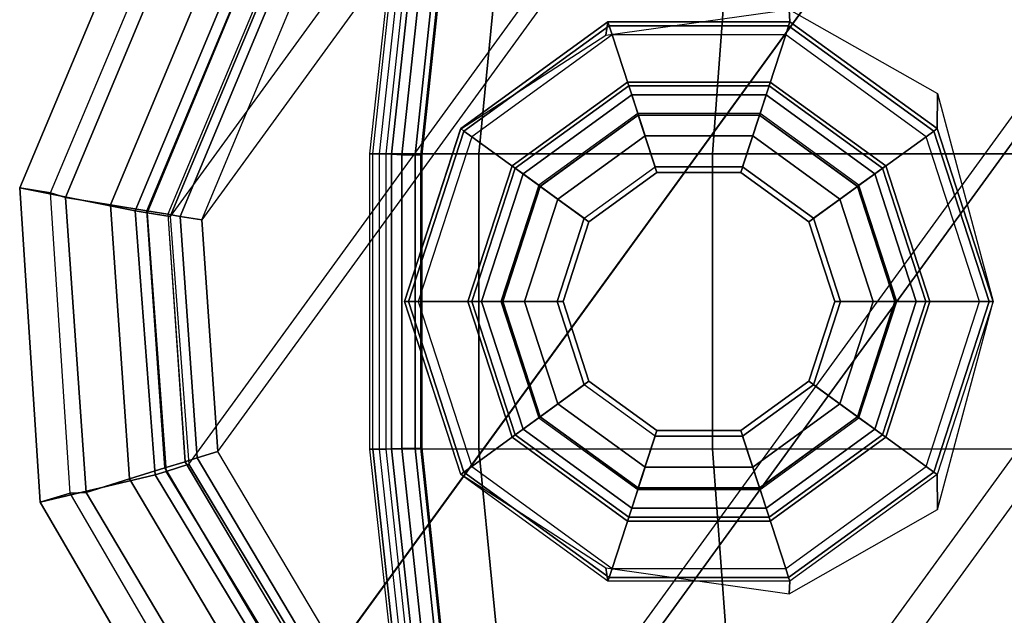
# Model space of a CAD drawing. Units: inches. Extents: x -11.1 to 14.7, y -13.1 to 13.1.
# Drawn here: x -11.1 to -10, y 7.2 to 7.8 of the extents above; entities that cross this region are included whole.
import ezdxf

# ---------------------------------------------------------------- set-up
doc = ezdxf.new("R2010")
doc.units = ezdxf.units.IN
doc.header["$MEASUREMENT"] = 0
doc.layers.add('SEAT-BASE', color=5, linetype='Continuous')
doc.layers.add('SEAT-CASTER', color=5, linetype='Continuous')

msp = doc.modelspace()

# ---------------------------------------------------------------- linework, layer by layer
at = {"layer": 'SEAT-BASE'}
for points in [[(-10.8829, 7.3181, 3.4298), (-10.3229, 8.0889, 3.4298), (-10.5895, 8.0237, 3.4298), (-10.9034, 7.5918, 3.4298)], [(-10.0556, 8.0266, 3.4298), (-10.7411, 7.0831, 3.4298), (-10.8829, 7.3181, 3.4298), (-10.3229, 8.0889, 3.4298)], [(-10.8508, 7.3321, 2.1778), (-10.3263, 8.0539, 2.1778), (-10.5752, 7.9918, 2.1778), (-10.8686, 7.588, 2.1778)], [(-10.72, 7.1114, 2.1778), (-10.8508, 7.3321, 2.1778), (-10.3263, 8.0539, 2.1778), (-10.076, 7.9977, 2.1778)], [(-10.5895, 8.0237, 3.4298), (-10.9034, 7.5918, 3.4298), (-10.798, 7.8452, 3.4298)], [(-9.8452, 7.8503, 3.4298), (-10.0556, 8.0266, 3.4298), (-10.7411, 7.0831, 3.4298), (-10.5084, 6.9375, 3.4298)], [(-10.5752, 7.9918, 2.1778), (-10.8686, 7.588, 2.1778), (-10.7698, 7.8247, 2.1778)], [(-10.72, 7.1114, 2.1778), (-10.076, 7.9977, 2.1778), (-9.8776, 7.8352, 2.1778), (-10.5041, 6.9729, 2.1778)], [(-10.942, 7.598, 3.3952), (-11.0697, 7.6235, 2.335), (-10.9349, 7.9447, 2.335), (-10.8296, 7.8682, 3.3952)], [(-11.0697, 7.6235, 2.335), (-11.0356, 7.6177, 2.2959), (-10.907, 7.9244, 2.2959), (-10.9349, 7.9447, 2.335)], [(-10.907, 7.9244, 2.2959), (-10.8931, 7.9143, 2.2959), (-11.0191, 7.6127, 2.2959), (-11.0356, 7.6177, 2.2959)], [(-11.0191, 7.6127, 2.2959), (-10.8931, 7.9143, 2.2959), (-10.8525, 7.8848, 2.2847), (-10.9695, 7.6046, 2.2846)], [(-10.9695, 7.6046, 2.2846), (-10.8525, 7.8848, 2.2847), (-10.8196, 7.8609, 2.2532), (-10.9294, 7.598, 2.2531)], [(-10.8191, 7.8605, 3.4199), (-10.9291, 7.5959, 3.4199), (-10.942, 7.598, 3.3952), (-10.8296, 7.8682, 3.3952)], [(-10.9294, 7.598, 2.2531), (-10.8196, 7.8609, 2.2532), (-10.8006, 7.8471, 2.2073), (-10.9062, 7.5942, 2.2073)], [(-10.798, 7.8452, 3.4298), (-10.9034, 7.5918, 3.4298), (-10.9291, 7.5959, 3.4199), (-10.8191, 7.8605, 3.4199)], [(-9.8452, 7.8503, 3.4298), (-10.5084, 6.9375, 3.4298), (-10.2351, 6.9127, 3.4298), (-9.7371, 7.598, 3.4298)], [(-10.8006, 7.8471, 2.2073), (-10.9062, 7.5942, 2.2073), (-10.8924, 7.5919, 2.186), (-10.7893, 7.8389, 2.1861)], [(-10.7893, 7.8389, 2.1861), (-10.8924, 7.5919, 2.186), (-10.8686, 7.588, 2.1778), (-10.7698, 7.8247, 2.1778)], [(-9.8776, 7.8352, 2.1778), (-10.5041, 6.9729, 2.1778), (-10.249, 6.946, 2.1778), (-9.7731, 7.6009, 2.1778)], [(-10.9202, 7.3062, 3.3952), (-11.0471, 7.2759, 2.335), (-11.0697, 7.6235, 2.335), (-10.942, 7.598, 3.3952)], [(-11.0471, 7.2759, 2.335), (-11.014, 7.2859, 2.2959), (-11.0356, 7.6177, 2.2959), (-11.0697, 7.6235, 2.335)], [(-11.0356, 7.6177, 2.2959), (-11.0191, 7.6127, 2.2959), (-10.9963, 7.2867, 2.2959), (-11.014, 7.2859, 2.2959)], [(-10.9963, 7.2867, 2.2959), (-11.0191, 7.6127, 2.2959), (-10.9695, 7.6046, 2.2846), (-10.9484, 7.3017, 2.2847)], [(-10.9484, 7.3017, 2.2847), (-10.9695, 7.6046, 2.2846), (-10.9294, 7.598, 2.2531), (-10.9095, 7.3138, 2.2532)], [(-10.249, 6.946, 2.1778), (-9.7731, 7.6009, 2.1778), (-9.7686, 7.4228, 2.1778), (-10.0781, 6.9967, 2.1778)], [(-10.9291, 7.5959, 3.4199), (-10.9078, 7.3101, 3.4199), (-10.9202, 7.3062, 3.3952), (-10.942, 7.598, 3.3952)], [(-10.9095, 7.3138, 2.2532), (-10.9294, 7.598, 2.2531), (-10.9062, 7.5942, 2.2073), (-10.8871, 7.3207, 2.2073)], [(-10.9034, 7.5918, 3.4298), (-10.8829, 7.3181, 3.4298), (-10.9078, 7.3101, 3.4199), (-10.9291, 7.5959, 3.4199)], [(-10.9062, 7.5942, 2.2073), (-10.8872, 7.3207, 2.2073), (-10.8738, 7.3249, 2.1861), (-10.8924, 7.5919, 2.186)], [(-10.8924, 7.5919, 2.186), (-10.8738, 7.3249, 2.1861), (-10.8508, 7.3321, 2.1778), (-10.8686, 7.588, 2.1778)], [(-10.2351, 6.9127, 3.4298), (-9.7371, 7.598, 3.4298), (-9.6916, 7.4233, 3.43), (-10.0548, 6.9233, 3.43)], [(-9.7686, 7.4228, 2.1778), (-10.0781, 6.9967, 2.1778), (-9.9702, 7.0655, 2.1778), (-9.8006, 7.2989, 2.1778)], [(-9.6916, 7.4233, 3.43), (-10.0548, 6.9233, 3.43), (-9.9389, 6.915, 3.4352), (-9.6479, 7.3156, 3.4352)], [(-10.8738, 7.3249, 2.1861), (-10.7373, 7.0947, 2.1861), (-10.72, 7.1114, 2.1778), (-10.8508, 7.3321, 2.1778)], [(-10.7643, 7.0687, 2.2532), (-10.9095, 7.3138, 2.2532), (-10.8871, 7.3207, 2.2073), (-10.7474, 7.085, 2.2073)], [(-10.8829, 7.3181, 3.4298), (-10.7411, 7.0831, 3.4298), (-10.7597, 7.0648, 3.4199), (-10.9078, 7.3101, 3.4199)], [(-10.8872, 7.3207, 2.2073), (-10.7474, 7.085, 2.2073), (-10.7373, 7.0947, 2.1861), (-10.8738, 7.3249, 2.1861)], [(-10.7689, 7.0557, 3.3952), (-10.8718, 6.9748, 2.335), (-11.0471, 7.2759, 2.335), (-10.9202, 7.3062, 3.3952)], [(-10.7935, 7.0404, 2.2847), (-10.9484, 7.3017, 2.2847), (-10.9095, 7.3138, 2.2532), (-10.7643, 7.0687, 2.2532)], [(-10.9078, 7.3101, 3.4199), (-10.7597, 7.0648, 3.4199), (-10.7689, 7.0557, 3.3952), (-10.9202, 7.3062, 3.3952)], [(-10.8297, 7.0055, 2.2959), (-10.9963, 7.2867, 2.2959), (-10.9484, 7.3017, 2.2847), (-10.7935, 7.0404, 2.2847)], [(-10.8718, 6.9748, 2.335), (-10.8467, 6.9986, 2.2959), (-11.014, 7.2859, 2.2959), (-11.0471, 7.2759, 2.335)], [(-11.014, 7.2859, 2.2959), (-10.9963, 7.2867, 2.2959), (-10.8297, 7.0055, 2.2959), (-10.8467, 6.9986, 2.2959)]]:
    msp.add_3dface(points, dxfattribs=at)
at = {"layer": 'SEAT-CASTER'}
for points in [[(-10.6799, 7.6609, 1.0853), (-10.6446, 7.9852, 1.082), (-10.6482, 7.9852, 0.9253), (-10.6836, 7.6609, 0.9236)], [(-10.6482, 7.9852, 0.9253), (-10.6836, 7.6609, 0.9236), (-10.6723, 7.6609, 0.8073), (-10.6372, 7.9852, 0.8125)], [(-10.531, 7.9852, 1.4813), (-10.5627, 7.6609, 1.4971), (-10.6799, 7.6609, 1.0853), (-10.6446, 7.9852, 1.082)], [(-10.6723, 7.6609, 0.8073), (-10.6372, 7.9852, 0.8125), (-10.6306, 7.9852, 0.7723), (-10.6653, 7.6609, 0.7654)], [(-10.659, 7.6606, 0.7557), (-10.6243, 7.9845, 0.7626), (-10.6306, 7.9852, 0.7723), (-10.6653, 7.6609, 0.7654)], [(-10.6477, 7.66, 0.7534), (-10.6131, 7.9827, 0.7603), (-10.6243, 7.9845, 0.7626), (-10.659, 7.6606, 0.7557)], [(-10.6477, 7.66, 0.7534), (-10.633, 7.66, 0.7563), (-10.5987, 7.9827, 0.7632), (-10.6131, 7.9827, 0.7603)], [(-10.5987, 7.9827, 0.7632), (-10.633, 7.66, 0.7563), (-10.6267, 7.6596, 0.7605), (-10.5925, 7.9816, 0.7674)], [(-10.5925, 7.9816, 0.7674), (-10.6267, 7.6596, 0.7605), (-10.6252, 7.6595, 0.768), (-10.591, 7.9811, 0.7748)], [(-10.2808, 7.9852, 1.8126), (-10.3047, 7.6609, 1.8388), (-10.5627, 7.6609, 1.4971), (-10.531, 7.9852, 1.4813)], [(-9.9278, 7.9852, 2.0312), (-9.9406, 7.6609, 2.0642), (-10.3047, 7.6609, 1.8388), (-10.2808, 7.9852, 1.8126)], [(-10.4202, 7.8068, 2.1628), (-10.4226, 7.7921, 1.6824), (-10.2201, 7.8205, 1.8911), (-10.2193, 7.8068, 2.1628)], [(-10.2193, 7.8068, 2.1628), (-10.2201, 7.8205, 1.8911), (-10.0564, 7.7277, 1.9929), (-10.0568, 7.6888, 2.1628)], [(-10.5827, 7.6888, 2.1628), (-10.5831, 7.6882, 1.4246), (-10.4226, 7.7921, 1.6824), (-10.4202, 7.8068, 2.1628)], [(-10.4188, 7.8026, 2.1734), (-10.5791, 7.6862, 2.1734), (-10.5827, 7.6888, 2.1628), (-10.4202, 7.8068, 2.1628)], [(-10.2207, 7.8026, 2.1734), (-10.4188, 7.8026, 2.1734), (-10.4202, 7.8068, 2.1628), (-10.2193, 7.8068, 2.1628)], [(-10.0604, 7.6862, 2.1734), (-10.2207, 7.8026, 2.1734), (-10.2193, 7.8068, 2.1628), (-10.0568, 7.6888, 2.1628)], [(-10.4155, 7.7926, 2.1778), (-10.5705, 7.6799, 2.1778), (-10.5791, 7.6862, 2.1734), (-10.4188, 7.8026, 2.1734)], [(-10.2239, 7.7926, 2.1778), (-10.4155, 7.7926, 2.1778), (-10.4188, 7.8026, 2.1734), (-10.2207, 7.8026, 2.1734)], [(-10.0689, 7.6799, 2.1778), (-10.2239, 7.7926, 2.1778), (-10.2207, 7.8026, 2.1734), (-10.0604, 7.6862, 2.1734)], [(-10.4755, 7.6109, 2.1778), (-10.3792, 7.6808, 2.1778), (-10.4155, 7.7926, 2.1778), (-10.5705, 7.6799, 2.1778)], [(-10.3792, 7.6808, 2.1778), (-10.2603, 7.6808, 2.1778), (-10.2239, 7.7926, 2.1778), (-10.4155, 7.7926, 2.1778)], [(-10.2603, 7.6808, 2.1778), (-10.164, 7.6109, 2.1778), (-10.0689, 7.6799, 2.1778), (-10.2239, 7.7926, 2.1778)], [(-10.3985, 7.7403, 2.3778), (-10.3985, 7.7403, 2.2878), (-10.526, 7.6476, 2.2878), (-10.526, 7.6476, 2.3778)], [(-10.3985, 7.7403, 2.2878), (-10.526, 7.6476, 2.2878), (-10.5225, 7.645, 2.2772), (-10.3972, 7.7361, 2.2772)], [(-10.3972, 7.7361, 2.3884), (-10.5225, 7.645, 2.3884), (-10.526, 7.6476, 2.3778), (-10.3985, 7.7403, 2.3778)], [(-10.3972, 7.7361, 2.2772), (-10.5225, 7.645, 2.2772), (-10.5139, 7.6388, 2.2728), (-10.3939, 7.726, 2.2728)], [(-10.3939, 7.726, 2.3928), (-10.5139, 7.6388, 2.3928), (-10.5225, 7.645, 2.3884), (-10.3972, 7.7361, 2.3884)], [(-10.2409, 7.7403, 2.3778), (-10.2409, 7.7403, 2.2878), (-10.3985, 7.7403, 2.2878), (-10.3985, 7.7403, 2.3778)], [(-10.2409, 7.7403, 2.2878), (-10.3985, 7.7403, 2.2878), (-10.3972, 7.7361, 2.2772), (-10.2423, 7.7361, 2.2772)], [(-10.2423, 7.7361, 2.3884), (-10.3972, 7.7361, 2.3884), (-10.3985, 7.7403, 2.3778), (-10.2409, 7.7403, 2.3778)], [(-10.2423, 7.7361, 2.2772), (-10.3972, 7.7361, 2.2772), (-10.3939, 7.726, 2.2728), (-10.2456, 7.726, 2.2728)], [(-10.2456, 7.726, 2.3928), (-10.3939, 7.726, 2.3928), (-10.3972, 7.7361, 2.3884), (-10.2423, 7.7361, 2.3884)], [(-10.117, 7.645, 2.2772), (-10.2423, 7.7361, 2.2772), (-10.2456, 7.726, 2.2728), (-10.1256, 7.6388, 2.2728)], [(-10.1256, 7.6388, 2.3928), (-10.2456, 7.726, 2.3928), (-10.2423, 7.7361, 2.3884), (-10.117, 7.645, 2.3884)], [(-10.1134, 7.6476, 2.2878), (-10.2409, 7.7403, 2.2878), (-10.2423, 7.7361, 2.2772), (-10.117, 7.645, 2.2772)], [(-10.117, 7.645, 2.3884), (-10.2423, 7.7361, 2.3884), (-10.2409, 7.7403, 2.3778), (-10.1134, 7.6476, 2.3778)], [(-10.1134, 7.6476, 2.3778), (-10.1134, 7.6476, 2.2878), (-10.2409, 7.7403, 2.2878), (-10.2409, 7.7403, 2.3778)], [(-10.3873, 7.7055, 2.43), (-10.4965, 7.6262, 2.43), (-10.5139, 7.6388, 2.3928), (-10.3939, 7.726, 2.3928)], [(-10.5139, 7.6388, 2.2728), (-10.4755, 7.6109, 2.2728), (-10.3792, 7.6808, 2.2728), (-10.3939, 7.726, 2.2728)], [(-10.2522, 7.7055, 2.43), (-10.3873, 7.7055, 2.43), (-10.3939, 7.726, 2.3928), (-10.2456, 7.726, 2.3928)], [(-10.3939, 7.726, 2.2728), (-10.3792, 7.6808, 2.2728), (-10.2603, 7.6808, 2.2728), (-10.2456, 7.726, 2.2728)], [(-10.2456, 7.726, 2.2728), (-10.2603, 7.6808, 2.2728), (-10.164, 7.6109, 2.2728), (-10.1256, 7.6388, 2.2728)], [(-10.143, 7.6262, 2.43), (-10.2522, 7.7055, 2.43), (-10.2456, 7.726, 2.3928), (-10.1256, 7.6388, 2.3928)], [(-10.0568, 7.6888, 2.1628), (-10.0564, 7.7277, 1.9929), (-9.9947, 7.4977, 2.0301), (-9.9947, 7.4977, 2.1628)], [(-10.4953, 7.6253, 2.4337), (-10.3868, 7.7041, 2.4337), (-10.3873, 7.7055, 2.43), (-10.4965, 7.6262, 2.43)], [(-10.3866, 7.7036, 2.4375), (-10.4949, 7.625, 2.4375), (-10.4953, 7.6253, 2.4337), (-10.3868, 7.7041, 2.4337)], [(-10.4464, 7.5897, 3.2428), (-10.3681, 7.6466, 3.2428), (-10.3866, 7.7036, 3.1828), (-10.4949, 7.625, 3.1828)], [(-10.3866, 7.7036, 3.1828), (-10.4949, 7.625, 3.1828), (-10.4949, 7.625, 2.9928), (-10.3866, 7.7036, 2.9928)], [(-10.4949, 7.625, 2.9928), (-10.3866, 7.7036, 2.9928), (-10.3661, 7.6404, 2.9928), (-10.4411, 7.5859, 2.9928)], [(-10.3661, 7.6404, 2.8978), (-10.4411, 7.5859, 2.8978), (-10.4949, 7.625, 2.8978), (-10.3866, 7.7036, 2.8978)], [(-10.4949, 7.625, 2.8978), (-10.3866, 7.7036, 2.8978), (-10.3866, 7.7036, 2.4375), (-10.4949, 7.625, 2.4375)], [(-10.3868, 7.7041, 2.4337), (-10.2527, 7.7041, 2.4337), (-10.2522, 7.7055, 2.43), (-10.3873, 7.7055, 2.43)], [(-10.2528, 7.7036, 2.4375), (-10.3866, 7.7036, 2.4375), (-10.3868, 7.7041, 2.4337), (-10.2527, 7.7041, 2.4337)], [(-10.3681, 7.6466, 3.2428), (-10.2714, 7.6466, 3.2428), (-10.2528, 7.7036, 3.1828), (-10.3866, 7.7036, 3.1828)], [(-10.2528, 7.7036, 3.1828), (-10.3866, 7.7036, 3.1828), (-10.3866, 7.7036, 2.9928), (-10.2528, 7.7036, 2.9928)], [(-10.3866, 7.7036, 2.9928), (-10.2528, 7.7036, 2.9928), (-10.2734, 7.6404, 2.9928), (-10.3661, 7.6404, 2.9928)], [(-10.2734, 7.6404, 2.8978), (-10.3661, 7.6404, 2.8978), (-10.3866, 7.7036, 2.8978), (-10.2528, 7.7036, 2.8978)], [(-10.3866, 7.7036, 2.8978), (-10.2528, 7.7036, 2.8978), (-10.2528, 7.7036, 2.4375), (-10.3866, 7.7036, 2.4375)], [(-10.2528, 7.7036, 2.9928), (-10.1446, 7.625, 2.9928), (-10.1984, 7.5859, 2.9928), (-10.2734, 7.6404, 2.9928)], [(-10.1984, 7.5859, 2.8978), (-10.2734, 7.6404, 2.8978), (-10.2528, 7.7036, 2.8978), (-10.1446, 7.625, 2.8978)], [(-10.2714, 7.6466, 3.2428), (-10.1931, 7.5897, 3.2428), (-10.1446, 7.625, 3.1828), (-10.2528, 7.7036, 3.1828)], [(-10.1446, 7.625, 2.4375), (-10.2528, 7.7036, 2.4375), (-10.2527, 7.7041, 2.4337), (-10.1442, 7.6253, 2.4337)], [(-10.1446, 7.625, 3.1828), (-10.2528, 7.7036, 3.1828), (-10.2528, 7.7036, 2.9928), (-10.1446, 7.625, 2.9928)], [(-10.2528, 7.7036, 2.8978), (-10.1446, 7.625, 2.8978), (-10.1446, 7.625, 2.4375), (-10.2528, 7.7036, 2.4375)], [(-10.2527, 7.7041, 2.4337), (-10.1442, 7.6253, 2.4337), (-10.143, 7.6262, 2.43), (-10.2522, 7.7055, 2.43)], [(-10.5791, 7.6862, 2.1734), (-10.6404, 7.4977, 2.1734), (-10.6447, 7.4977, 2.1628), (-10.5827, 7.6888, 2.1628)], [(-10.6447, 7.4977, 2.1628), (-10.6447, 7.4977, 1.2133), (-10.5831, 7.6882, 1.4246), (-10.5827, 7.6888, 2.1628)], [(-9.9991, 7.4977, 2.1734), (-10.0604, 7.6862, 2.1734), (-10.0568, 7.6888, 2.1628), (-9.9947, 7.4977, 2.1628)], [(-10.5705, 7.6799, 2.1778), (-10.6297, 7.4977, 2.1778), (-10.6404, 7.4977, 2.1734), (-10.5791, 7.6862, 2.1734)], [(-10.5122, 7.4977, 2.1778), (-10.4755, 7.6109, 2.1778), (-10.5705, 7.6799, 2.1778), (-10.6297, 7.4977, 2.1778)], [(-10.3792, 7.6808, 2.2728), (-10.3792, 7.6808, 2.1778), (-10.4755, 7.6109, 2.1778), (-10.4755, 7.6109, 2.2728)], [(-10.2603, 7.6808, 2.2728), (-10.2603, 7.6808, 2.1778), (-10.3792, 7.6808, 2.1778), (-10.3792, 7.6808, 2.2728)], [(-10.164, 7.6109, 2.2728), (-10.164, 7.6109, 2.1778), (-10.2603, 7.6808, 2.1778), (-10.2603, 7.6808, 2.2728)], [(-10.164, 7.6109, 2.1778), (-10.1272, 7.4977, 2.1778), (-10.0097, 7.4977, 2.1778), (-10.0689, 7.6799, 2.1778)], [(-10.0097, 7.4977, 2.1778), (-10.0689, 7.6799, 2.1778), (-10.0604, 7.6862, 2.1734), (-9.9991, 7.4977, 2.1734)], [(-10.6799, 7.3346, 1.0853), (-10.6799, 7.6609, 1.0853), (-10.6836, 7.6609, 0.9236), (-10.6836, 7.3346, 0.9236)], [(-10.6836, 7.6609, 0.9236), (-10.6836, 7.3346, 0.9236), (-10.6723, 7.3346, 0.8073), (-10.6723, 7.6609, 0.8073)], [(-10.5627, 7.6609, 1.4971), (-10.5627, 7.3346, 1.4971), (-10.6799, 7.3346, 1.0853), (-10.6799, 7.6609, 1.0853)], [(-10.6723, 7.3346, 0.8073), (-10.6723, 7.6609, 0.8073), (-10.6653, 7.6609, 0.7654), (-10.6653, 7.3346, 0.7654)], [(-10.659, 7.3348, 0.7557), (-10.659, 7.6606, 0.7557), (-10.6653, 7.6609, 0.7654), (-10.6653, 7.3346, 0.7654)], [(-10.6477, 7.3354, 0.7534), (-10.6477, 7.66, 0.7534), (-10.659, 7.6606, 0.7557), (-10.659, 7.3348, 0.7557)], [(-10.6477, 7.3354, 0.7534), (-10.633, 7.3354, 0.7563), (-10.633, 7.66, 0.7563), (-10.6477, 7.66, 0.7534)], [(-10.633, 7.66, 0.7563), (-10.633, 7.3354, 0.7563), (-10.6267, 7.3358, 0.7605), (-10.6267, 7.6596, 0.7605)], [(-10.6267, 7.6596, 0.7605), (-10.6267, 7.3358, 0.7605), (-10.6252, 7.336, 0.768), (-10.6252, 7.6595, 0.768)], [(-10.3047, 7.6609, 1.8388), (-10.3047, 7.3346, 1.8388), (-10.5627, 7.3346, 1.4971), (-10.5627, 7.6609, 1.4971)], [(-9.9406, 7.6609, 2.0642), (-9.9406, 7.3346, 2.0642), (-10.3047, 7.3346, 1.8388), (-10.3047, 7.6609, 1.8388)], [(-10.526, 7.6476, 2.3778), (-10.526, 7.6476, 2.2878), (-10.5747, 7.4977, 2.2878), (-10.5747, 7.4977, 2.3778)], [(-10.526, 7.6476, 2.2878), (-10.5747, 7.4977, 2.2878), (-10.5704, 7.4977, 2.2772), (-10.5225, 7.645, 2.2772)], [(-10.5225, 7.645, 2.3884), (-10.5704, 7.4977, 2.3884), (-10.5747, 7.4977, 2.3778), (-10.526, 7.6476, 2.3778)], [(-10.5225, 7.645, 2.2772), (-10.5704, 7.4977, 2.2772), (-10.5597, 7.4977, 2.2728), (-10.5139, 7.6388, 2.2728)], [(-10.5139, 7.6388, 2.3928), (-10.5597, 7.4977, 2.3928), (-10.5704, 7.4977, 2.3884), (-10.5225, 7.645, 2.3884)], [(-10.0691, 7.4977, 2.2772), (-10.117, 7.645, 2.2772), (-10.1256, 7.6388, 2.2728), (-10.0797, 7.4977, 2.2728)], [(-10.0797, 7.4977, 2.3928), (-10.1256, 7.6388, 2.3928), (-10.117, 7.645, 2.3884), (-10.0691, 7.4977, 2.3884)], [(-10.0647, 7.4977, 2.2878), (-10.1134, 7.6476, 2.2878), (-10.117, 7.645, 2.2772), (-10.0691, 7.4977, 2.2772)], [(-10.0691, 7.4977, 2.3884), (-10.117, 7.645, 2.3884), (-10.1134, 7.6476, 2.3778), (-10.0647, 7.4977, 2.3778)], [(-10.0647, 7.4977, 2.3778), (-10.0647, 7.4977, 2.2878), (-10.1134, 7.6476, 2.2878), (-10.1134, 7.6476, 2.3778)], [(-10.4965, 7.6262, 2.43), (-10.5383, 7.4977, 2.43), (-10.5597, 7.4977, 2.3928), (-10.5139, 7.6388, 2.3928)], [(-10.5597, 7.4977, 2.2728), (-10.5122, 7.4977, 2.2728), (-10.4755, 7.6109, 2.2728), (-10.5139, 7.6388, 2.2728)], [(-10.4411, 7.5859, 2.9928), (-10.3661, 7.6404, 2.9928), (-10.3661, 7.6404, 2.8978), (-10.4411, 7.5859, 2.8978)], [(-10.3661, 7.6404, 2.9928), (-10.2734, 7.6404, 2.9928), (-10.2734, 7.6404, 2.8978), (-10.3661, 7.6404, 2.8978)], [(-10.2734, 7.6404, 2.9928), (-10.1984, 7.5859, 2.9928), (-10.1984, 7.5859, 2.8978), (-10.2734, 7.6404, 2.8978)], [(-10.1256, 7.6388, 2.2728), (-10.164, 7.6109, 2.2728), (-10.1272, 7.4977, 2.2728), (-10.0797, 7.4977, 2.2728)], [(-10.1012, 7.4977, 2.43), (-10.143, 7.6262, 2.43), (-10.1256, 7.6388, 2.3928), (-10.0797, 7.4977, 2.3928)], [(-10.5368, 7.4977, 2.4337), (-10.4953, 7.6253, 2.4337), (-10.4965, 7.6262, 2.43), (-10.5383, 7.4977, 2.43)], [(-10.4949, 7.625, 2.4375), (-10.5362, 7.4977, 2.4375), (-10.5368, 7.4977, 2.4337), (-10.4953, 7.6253, 2.4337)], [(-10.4762, 7.4977, 3.2428), (-10.4464, 7.5897, 3.2428), (-10.4949, 7.625, 3.1828), (-10.5362, 7.4977, 3.1828)], [(-10.4949, 7.625, 3.1828), (-10.5362, 7.4977, 3.1828), (-10.5362, 7.4977, 2.9928), (-10.4949, 7.625, 2.9928)], [(-10.5362, 7.4977, 2.9928), (-10.4949, 7.625, 2.9928), (-10.4411, 7.5859, 2.9928), (-10.4697, 7.4977, 2.9928)], [(-10.4411, 7.5859, 2.8978), (-10.4697, 7.4977, 2.8978), (-10.5362, 7.4977, 2.8978), (-10.4949, 7.625, 2.8978)], [(-10.5362, 7.4977, 2.8978), (-10.4949, 7.625, 2.8978), (-10.4949, 7.625, 2.4375), (-10.5362, 7.4977, 2.4375)], [(-10.1446, 7.625, 2.9928), (-10.1032, 7.4977, 2.9928), (-10.1697, 7.4977, 2.9928), (-10.1984, 7.5859, 2.9928)], [(-10.1697, 7.4977, 2.8978), (-10.1984, 7.5859, 2.8978), (-10.1446, 7.625, 2.8978), (-10.1032, 7.4977, 2.8978)], [(-10.1931, 7.5897, 3.2428), (-10.1632, 7.4977, 3.2428), (-10.1032, 7.4977, 3.1828), (-10.1446, 7.625, 3.1828)], [(-10.1032, 7.4977, 2.4375), (-10.1446, 7.625, 2.4375), (-10.1442, 7.6253, 2.4337), (-10.1027, 7.4977, 2.4337)], [(-10.1032, 7.4977, 3.1828), (-10.1446, 7.625, 3.1828), (-10.1446, 7.625, 2.9928), (-10.1032, 7.4977, 2.9928)], [(-10.1446, 7.625, 2.8978), (-10.1032, 7.4977, 2.8978), (-10.1032, 7.4977, 2.4375), (-10.1446, 7.625, 2.4375)], [(-10.1442, 7.6253, 2.4337), (-10.1027, 7.4977, 2.4337), (-10.1012, 7.4977, 2.43), (-10.143, 7.6262, 2.43)], [(-10.4755, 7.6109, 2.2728), (-10.4755, 7.6109, 2.1778), (-10.5122, 7.4977, 2.1778), (-10.5122, 7.4977, 2.2728)], [(-10.1272, 7.4977, 2.2728), (-10.1272, 7.4977, 2.1778), (-10.164, 7.6109, 2.1778), (-10.164, 7.6109, 2.2728)], [(-10.4697, 7.4977, 2.9928), (-10.4411, 7.5859, 2.9928), (-10.4411, 7.5859, 2.8978), (-10.4697, 7.4977, 2.8978)], [(-10.1984, 7.5859, 2.9928), (-10.1697, 7.4977, 2.9928), (-10.1697, 7.4977, 2.8978), (-10.1984, 7.5859, 2.8978)], [(-10.6404, 7.4977, 2.1734), (-10.5791, 7.3093, 2.1734), (-10.5827, 7.3067, 2.1628), (-10.6447, 7.4977, 2.1628)], [(-10.6447, 7.4977, 2.1628), (-10.6447, 7.4977, 1.2133), (-10.5831, 7.3073, 1.4246), (-10.5827, 7.3067, 2.1628)], [(-10.6297, 7.4977, 2.1778), (-10.5705, 7.3155, 2.1778), (-10.5791, 7.3093, 2.1734), (-10.6404, 7.4977, 2.1734)], [(-10.4755, 7.3846, 2.1778), (-10.5122, 7.4977, 2.1778), (-10.6297, 7.4977, 2.1778), (-10.5705, 7.3155, 2.1778)], [(-10.5747, 7.4977, 2.3778), (-10.5747, 7.4977, 2.2878), (-10.526, 7.3478, 2.2878), (-10.526, 7.3478, 2.3778)], [(-10.5747, 7.4977, 2.2878), (-10.526, 7.3478, 2.2878), (-10.5225, 7.3504, 2.2772), (-10.5704, 7.4977, 2.2772)], [(-10.5704, 7.4977, 2.3884), (-10.5225, 7.3504, 2.3884), (-10.526, 7.3478, 2.3778), (-10.5747, 7.4977, 2.3778)], [(-10.5704, 7.4977, 2.2772), (-10.5225, 7.3504, 2.2772), (-10.5139, 7.3567, 2.2728), (-10.5597, 7.4977, 2.2728)], [(-10.5597, 7.4977, 2.3928), (-10.5139, 7.3567, 2.3928), (-10.5225, 7.3504, 2.3884), (-10.5704, 7.4977, 2.3884)], [(-10.5383, 7.4977, 2.43), (-10.4965, 7.3693, 2.43), (-10.5139, 7.3567, 2.3928), (-10.5597, 7.4977, 2.3928)], [(-10.5139, 7.3567, 2.2728), (-10.4755, 7.3846, 2.2728), (-10.5122, 7.4977, 2.2728), (-10.5597, 7.4977, 2.2728)], [(-10.4953, 7.3702, 2.4337), (-10.5368, 7.4977, 2.4337), (-10.5383, 7.4977, 2.43), (-10.4965, 7.3693, 2.43)], [(-10.5362, 7.4977, 2.4375), (-10.4949, 7.3705, 2.4375), (-10.4953, 7.3702, 2.4337), (-10.5368, 7.4977, 2.4337)], [(-10.4464, 7.4057, 3.2428), (-10.4762, 7.4977, 3.2428), (-10.5362, 7.4977, 3.1828), (-10.4949, 7.3705, 3.1828)], [(-10.5362, 7.4977, 3.1828), (-10.4949, 7.3705, 3.1828), (-10.4949, 7.3705, 2.9928), (-10.5362, 7.4977, 2.9928)], [(-10.4949, 7.3705, 2.9928), (-10.5362, 7.4977, 2.9928), (-10.4697, 7.4977, 2.9928), (-10.4411, 7.4096, 2.9928)], [(-10.4697, 7.4977, 2.8978), (-10.4411, 7.4096, 2.8978), (-10.4949, 7.3705, 2.8978), (-10.5362, 7.4977, 2.8978)], [(-10.4949, 7.3705, 2.8978), (-10.5362, 7.4977, 2.8978), (-10.5362, 7.4977, 2.4375), (-10.4949, 7.3705, 2.4375)], [(-10.5122, 7.4977, 2.2728), (-10.5122, 7.4977, 2.1778), (-10.4755, 7.3846, 2.1778), (-10.4755, 7.3846, 2.2728)], [(-10.4411, 7.4096, 2.9928), (-10.4697, 7.4977, 2.9928), (-10.4697, 7.4977, 2.8978), (-10.4411, 7.4096, 2.8978)], [(-10.1032, 7.4977, 2.9928), (-10.1446, 7.3705, 2.9928), (-10.1984, 7.4096, 2.9928), (-10.1697, 7.4977, 2.9928)], [(-10.1697, 7.4977, 2.9928), (-10.1984, 7.4096, 2.9928), (-10.1984, 7.4096, 2.8978), (-10.1697, 7.4977, 2.8978)], [(-10.1984, 7.4096, 2.8978), (-10.1697, 7.4977, 2.8978), (-10.1032, 7.4977, 2.8978), (-10.1446, 7.3705, 2.8978)], [(-10.1632, 7.4977, 3.2428), (-10.1931, 7.4057, 3.2428), (-10.1446, 7.3705, 3.1828), (-10.1032, 7.4977, 3.1828)], [(-10.0797, 7.4977, 2.2728), (-10.1272, 7.4977, 2.2728), (-10.164, 7.3846, 2.2728), (-10.1256, 7.3567, 2.2728)], [(-10.164, 7.3846, 2.2728), (-10.164, 7.3846, 2.1778), (-10.1272, 7.4977, 2.1778), (-10.1272, 7.4977, 2.2728)], [(-10.1272, 7.4977, 2.1778), (-10.164, 7.3846, 2.1778), (-10.0689, 7.3155, 2.1778), (-10.0097, 7.4977, 2.1778)], [(-10.1446, 7.3705, 3.1828), (-10.1032, 7.4977, 3.1828), (-10.1032, 7.4977, 2.9928), (-10.1446, 7.3705, 2.9928)], [(-10.1032, 7.4977, 2.8978), (-10.1446, 7.3705, 2.8978), (-10.1446, 7.3705, 2.4375), (-10.1032, 7.4977, 2.4375)], [(-10.1446, 7.3705, 2.4375), (-10.1032, 7.4977, 2.4375), (-10.1027, 7.4977, 2.4337), (-10.1442, 7.3702, 2.4337)], [(-10.1027, 7.4977, 2.4337), (-10.1442, 7.3702, 2.4337), (-10.143, 7.3693, 2.43), (-10.1012, 7.4977, 2.43)], [(-10.143, 7.3693, 2.43), (-10.1012, 7.4977, 2.43), (-10.0797, 7.4977, 2.3928), (-10.1256, 7.3567, 2.3928)], [(-10.117, 7.3504, 2.2772), (-10.0691, 7.4977, 2.2772), (-10.0797, 7.4977, 2.2728), (-10.1256, 7.3567, 2.2728)], [(-10.1256, 7.3567, 2.3928), (-10.0797, 7.4977, 2.3928), (-10.0691, 7.4977, 2.3884), (-10.117, 7.3504, 2.3884)], [(-10.1134, 7.3478, 2.2878), (-10.0647, 7.4977, 2.2878), (-10.0691, 7.4977, 2.2772), (-10.117, 7.3504, 2.2772)], [(-10.117, 7.3504, 2.3884), (-10.0691, 7.4977, 2.3884), (-10.0647, 7.4977, 2.3778), (-10.1134, 7.3478, 2.3778)], [(-10.1134, 7.3478, 2.3778), (-10.1134, 7.3478, 2.2878), (-10.0647, 7.4977, 2.2878), (-10.0647, 7.4977, 2.3778)], [(-10.0689, 7.3155, 2.1778), (-10.0097, 7.4977, 2.1778), (-9.9991, 7.4977, 2.1734), (-10.0604, 7.3093, 2.1734)], [(-10.0604, 7.3093, 2.1734), (-9.9991, 7.4977, 2.1734), (-9.9947, 7.4977, 2.1628), (-10.0568, 7.3067, 2.1628)], [(-10.0568, 7.3067, 2.1628), (-10.0564, 7.2678, 1.9929), (-9.9947, 7.4977, 2.0301), (-9.9947, 7.4977, 2.1628)], [(-10.3866, 7.2918, 2.9928), (-10.4949, 7.3705, 2.9928), (-10.4411, 7.4096, 2.9928), (-10.3661, 7.3551, 2.9928)], [(-10.4411, 7.4096, 2.8978), (-10.3661, 7.3551, 2.8978), (-10.3866, 7.2918, 2.8978), (-10.4949, 7.3705, 2.8978)], [(-10.3681, 7.3489, 3.2428), (-10.4464, 7.4057, 3.2428), (-10.4949, 7.3705, 3.1828), (-10.3866, 7.2918, 3.1828)], [(-10.3661, 7.3551, 2.9928), (-10.4411, 7.4096, 2.9928), (-10.4411, 7.4096, 2.8978), (-10.3661, 7.3551, 2.8978)], [(-10.1446, 7.3705, 2.9928), (-10.2528, 7.2918, 2.9928), (-10.2734, 7.3551, 2.9928), (-10.1984, 7.4096, 2.9928)], [(-10.1984, 7.4096, 2.9928), (-10.2734, 7.3551, 2.9928), (-10.2734, 7.3551, 2.8978), (-10.1984, 7.4096, 2.8978)], [(-10.2734, 7.3551, 2.8978), (-10.1984, 7.4096, 2.8978), (-10.1446, 7.3705, 2.8978), (-10.2528, 7.2918, 2.8978)], [(-10.1931, 7.4057, 3.2428), (-10.2714, 7.3489, 3.2428), (-10.2528, 7.2918, 3.1828), (-10.1446, 7.3705, 3.1828)], [(-10.3792, 7.3147, 2.1778), (-10.4755, 7.3846, 2.1778), (-10.5705, 7.3155, 2.1778), (-10.4155, 7.2029, 2.1778)], [(-10.3939, 7.2695, 2.2728), (-10.3792, 7.3147, 2.2728), (-10.4755, 7.3846, 2.2728), (-10.5139, 7.3567, 2.2728)], [(-10.4755, 7.3846, 2.2728), (-10.4755, 7.3846, 2.1778), (-10.3792, 7.3147, 2.1778), (-10.3792, 7.3147, 2.2728)], [(-10.1256, 7.3567, 2.2728), (-10.164, 7.3846, 2.2728), (-10.2603, 7.3147, 2.2728), (-10.2456, 7.2695, 2.2728)], [(-10.2603, 7.3147, 2.2728), (-10.2603, 7.3147, 2.1778), (-10.164, 7.3846, 2.1778), (-10.164, 7.3846, 2.2728)], [(-10.164, 7.3846, 2.1778), (-10.2603, 7.3147, 2.1778), (-10.2239, 7.2029, 2.1778), (-10.0689, 7.3155, 2.1778)], [(-10.4965, 7.3693, 2.43), (-10.3873, 7.2899, 2.43), (-10.3939, 7.2695, 2.3928), (-10.5139, 7.3567, 2.3928)], [(-10.3868, 7.2913, 2.4337), (-10.4953, 7.3702, 2.4337), (-10.4965, 7.3693, 2.43), (-10.3873, 7.2899, 2.43)], [(-10.4949, 7.3705, 2.4375), (-10.3866, 7.2918, 2.4375), (-10.3868, 7.2913, 2.4337), (-10.4953, 7.3702, 2.4337)], [(-10.4949, 7.3705, 3.1828), (-10.3866, 7.2918, 3.1828), (-10.3866, 7.2918, 2.9928), (-10.4949, 7.3705, 2.9928)], [(-10.3866, 7.2918, 2.8978), (-10.4949, 7.3705, 2.8978), (-10.4949, 7.3705, 2.4375), (-10.3866, 7.2918, 2.4375)], [(-10.2528, 7.2918, 3.1828), (-10.1446, 7.3705, 3.1828), (-10.1446, 7.3705, 2.9928), (-10.2528, 7.2918, 2.9928)], [(-10.1446, 7.3705, 2.8978), (-10.2528, 7.2918, 2.8978), (-10.2528, 7.2918, 2.4375), (-10.1446, 7.3705, 2.4375)], [(-10.2528, 7.2918, 2.4375), (-10.1446, 7.3705, 2.4375), (-10.1442, 7.3702, 2.4337), (-10.2527, 7.2913, 2.4337)], [(-10.1442, 7.3702, 2.4337), (-10.2527, 7.2913, 2.4337), (-10.2522, 7.2899, 2.43), (-10.143, 7.3693, 2.43)], [(-10.2522, 7.2899, 2.43), (-10.143, 7.3693, 2.43), (-10.1256, 7.3567, 2.3928), (-10.2456, 7.2695, 2.3928)], [(-10.526, 7.3478, 2.2878), (-10.3985, 7.2552, 2.2878), (-10.3972, 7.2594, 2.2772), (-10.5225, 7.3504, 2.2772)], [(-10.5225, 7.3504, 2.3884), (-10.3972, 7.2594, 2.3884), (-10.3985, 7.2552, 2.3778), (-10.526, 7.3478, 2.3778)], [(-10.5225, 7.3504, 2.2772), (-10.3972, 7.2594, 2.2772), (-10.3939, 7.2695, 2.2728), (-10.5139, 7.3567, 2.2728)], [(-10.5139, 7.3567, 2.3928), (-10.3939, 7.2695, 2.3928), (-10.3972, 7.2594, 2.3884), (-10.5225, 7.3504, 2.3884)], [(-10.2528, 7.2918, 2.9928), (-10.3866, 7.2918, 2.9928), (-10.3661, 7.3551, 2.9928), (-10.2734, 7.3551, 2.9928)], [(-10.3661, 7.3551, 2.8978), (-10.2734, 7.3551, 2.8978), (-10.2528, 7.2918, 2.8978), (-10.3866, 7.2918, 2.8978)], [(-10.2734, 7.3551, 2.9928), (-10.3661, 7.3551, 2.9928), (-10.3661, 7.3551, 2.8978), (-10.2734, 7.3551, 2.8978)], [(-10.2423, 7.2594, 2.2772), (-10.117, 7.3504, 2.2772), (-10.1256, 7.3567, 2.2728), (-10.2456, 7.2695, 2.2728)], [(-10.2456, 7.2695, 2.3928), (-10.1256, 7.3567, 2.3928), (-10.117, 7.3504, 2.3884), (-10.2423, 7.2594, 2.3884)], [(-10.2409, 7.2552, 2.2878), (-10.1134, 7.3478, 2.2878), (-10.117, 7.3504, 2.2772), (-10.2423, 7.2594, 2.2772)], [(-10.2423, 7.2594, 2.3884), (-10.117, 7.3504, 2.3884), (-10.1134, 7.3478, 2.3778), (-10.2409, 7.2552, 2.3778)], [(-10.526, 7.3478, 2.3778), (-10.526, 7.3478, 2.2878), (-10.3985, 7.2552, 2.2878), (-10.3985, 7.2552, 2.3778)], [(-10.2714, 7.3489, 3.2428), (-10.3681, 7.3489, 3.2428), (-10.3866, 7.2918, 3.1828), (-10.2528, 7.2918, 3.1828)], [(-10.2409, 7.2552, 2.3778), (-10.2409, 7.2552, 2.2878), (-10.1134, 7.3478, 2.2878), (-10.1134, 7.3478, 2.3778)], [(-10.6836, 7.3346, 0.9236), (-10.6482, 7.0103, 0.9253), (-10.6446, 7.0103, 1.082), (-10.6799, 7.3346, 1.0853)], [(-10.6372, 7.0103, 0.8125), (-10.6723, 7.3346, 0.8073), (-10.6836, 7.3346, 0.9236), (-10.6482, 7.0103, 0.9253)], [(-10.531, 7.0103, 1.4813), (-10.5627, 7.3346, 1.4971), (-10.6799, 7.3346, 1.0853), (-10.6446, 7.0103, 1.082)], [(-10.6653, 7.3346, 0.7654), (-10.6306, 7.0103, 0.7723), (-10.6372, 7.0103, 0.8125), (-10.6723, 7.3346, 0.8073)], [(-10.6243, 7.011, 0.7626), (-10.659, 7.3348, 0.7557), (-10.6653, 7.3346, 0.7654), (-10.6306, 7.0103, 0.7723)], [(-10.6131, 7.0127, 0.7603), (-10.6477, 7.3354, 0.7534), (-10.659, 7.3348, 0.7557), (-10.6243, 7.011, 0.7626)], [(-10.6131, 7.0127, 0.7603), (-10.5987, 7.0127, 0.7632), (-10.633, 7.3354, 0.7563), (-10.6477, 7.3354, 0.7534)], [(-10.633, 7.3354, 0.7563), (-10.5987, 7.0127, 0.7632), (-10.5925, 7.0139, 0.7674), (-10.6267, 7.3358, 0.7605)], [(-10.6267, 7.3358, 0.7605), (-10.5925, 7.0139, 0.7674), (-10.591, 7.0143, 0.7748), (-10.6252, 7.336, 0.768)], [(-10.2808, 7.0103, 1.8126), (-10.3047, 7.3346, 1.8388), (-10.5627, 7.3346, 1.4971), (-10.531, 7.0103, 1.4813)], [(-9.9278, 7.0103, 2.0312), (-9.9406, 7.3346, 2.0642), (-10.3047, 7.3346, 1.8388), (-10.2808, 7.0103, 1.8126)], [(-10.5827, 7.3067, 2.1628), (-10.5831, 7.3073, 1.4246), (-10.4226, 7.2034, 1.6824), (-10.4202, 7.1886, 2.1628)], [(-10.5791, 7.3093, 2.1734), (-10.4188, 7.1928, 2.1734), (-10.4202, 7.1886, 2.1628), (-10.5827, 7.3067, 2.1628)], [(-10.5705, 7.3155, 2.1778), (-10.4155, 7.2029, 2.1778), (-10.4188, 7.1928, 2.1734), (-10.5791, 7.3093, 2.1734)], [(-10.2603, 7.3147, 2.1778), (-10.3792, 7.3147, 2.1778), (-10.4155, 7.2029, 2.1778), (-10.2239, 7.2029, 2.1778)], [(-10.2456, 7.2695, 2.2728), (-10.2603, 7.3147, 2.2728), (-10.3792, 7.3147, 2.2728), (-10.3939, 7.2695, 2.2728)], [(-10.3792, 7.3147, 2.2728), (-10.3792, 7.3147, 2.1778), (-10.2603, 7.3147, 2.1778), (-10.2603, 7.3147, 2.2728)], [(-10.2239, 7.2029, 2.1778), (-10.0689, 7.3155, 2.1778), (-10.0604, 7.3093, 2.1734), (-10.2207, 7.1928, 2.1734)], [(-10.2207, 7.1928, 2.1734), (-10.0604, 7.3093, 2.1734), (-10.0568, 7.3067, 2.1628), (-10.2193, 7.1886, 2.1628)], [(-10.2193, 7.1886, 2.1628), (-10.2201, 7.1749, 1.8911), (-10.0564, 7.2678, 1.9929), (-10.0568, 7.3067, 2.1628)], [(-10.3873, 7.2899, 2.43), (-10.2522, 7.2899, 2.43), (-10.2456, 7.2695, 2.3928), (-10.3939, 7.2695, 2.3928)], [(-10.2527, 7.2913, 2.4337), (-10.3868, 7.2913, 2.4337), (-10.3873, 7.2899, 2.43), (-10.2522, 7.2899, 2.43)], [(-10.3866, 7.2918, 2.4375), (-10.2528, 7.2918, 2.4375), (-10.2527, 7.2913, 2.4337), (-10.3868, 7.2913, 2.4337)], [(-10.3866, 7.2918, 3.1828), (-10.2528, 7.2918, 3.1828), (-10.2528, 7.2918, 2.9928), (-10.3866, 7.2918, 2.9928)], [(-10.2528, 7.2918, 2.8978), (-10.3866, 7.2918, 2.8978), (-10.3866, 7.2918, 2.4375), (-10.2528, 7.2918, 2.4375)], [(-10.3972, 7.2594, 2.2772), (-10.2423, 7.2594, 2.2772), (-10.2456, 7.2695, 2.2728), (-10.3939, 7.2695, 2.2728)], [(-10.3939, 7.2695, 2.3928), (-10.2456, 7.2695, 2.3928), (-10.2423, 7.2594, 2.3884), (-10.3972, 7.2594, 2.3884)], [(-10.3985, 7.2552, 2.2878), (-10.2409, 7.2552, 2.2878), (-10.2423, 7.2594, 2.2772), (-10.3972, 7.2594, 2.2772)], [(-10.3972, 7.2594, 2.3884), (-10.2423, 7.2594, 2.3884), (-10.2409, 7.2552, 2.3778), (-10.3985, 7.2552, 2.3778)], [(-10.3985, 7.2552, 2.3778), (-10.3985, 7.2552, 2.2878), (-10.2409, 7.2552, 2.2878), (-10.2409, 7.2552, 2.3778)], [(-10.4202, 7.1886, 2.1628), (-10.4226, 7.2034, 1.6824), (-10.2201, 7.1749, 1.8911), (-10.2193, 7.1886, 2.1628)], [(-10.4155, 7.2029, 2.1778), (-10.2239, 7.2029, 2.1778), (-10.2207, 7.1928, 2.1734), (-10.4188, 7.1928, 2.1734)], [(-10.4188, 7.1928, 2.1734), (-10.2207, 7.1928, 2.1734), (-10.2193, 7.1886, 2.1628), (-10.4202, 7.1886, 2.1628)]]:
    msp.add_3dface(points, dxfattribs=at)
for points, invisible_edges in [([(-10.3681, 7.6466, 3.2428), (-10.3681, 7.3489, 3.2428), (-10.4464, 7.4057, 3.2428), (-10.4464, 7.5897, 3.2428)], 5), ([(-10.2714, 7.3489, 3.2428), (-10.2714, 7.6466, 3.2428), (-10.3681, 7.6466, 3.2428), (-10.3681, 7.3489, 3.2428)], 5), ([(-10.2714, 7.3489, 3.2428), (-10.1931, 7.4057, 3.2428), (-10.1931, 7.5897, 3.2428), (-10.2714, 7.6466, 3.2428)], 10), ([(-10.4464, 7.4057, 3.2428), (-10.4464, 7.5897, 3.2428), (-10.4762, 7.4977, 3.2428)], 1), ([(-10.1931, 7.5897, 3.2428), (-10.1931, 7.4057, 3.2428), (-10.1632, 7.4977, 3.2428)], 1)]:
    msp.add_3dface(points, dxfattribs=dict(at, invisible_edges=invisible_edges))

doc.saveas('drawing.dxf')
